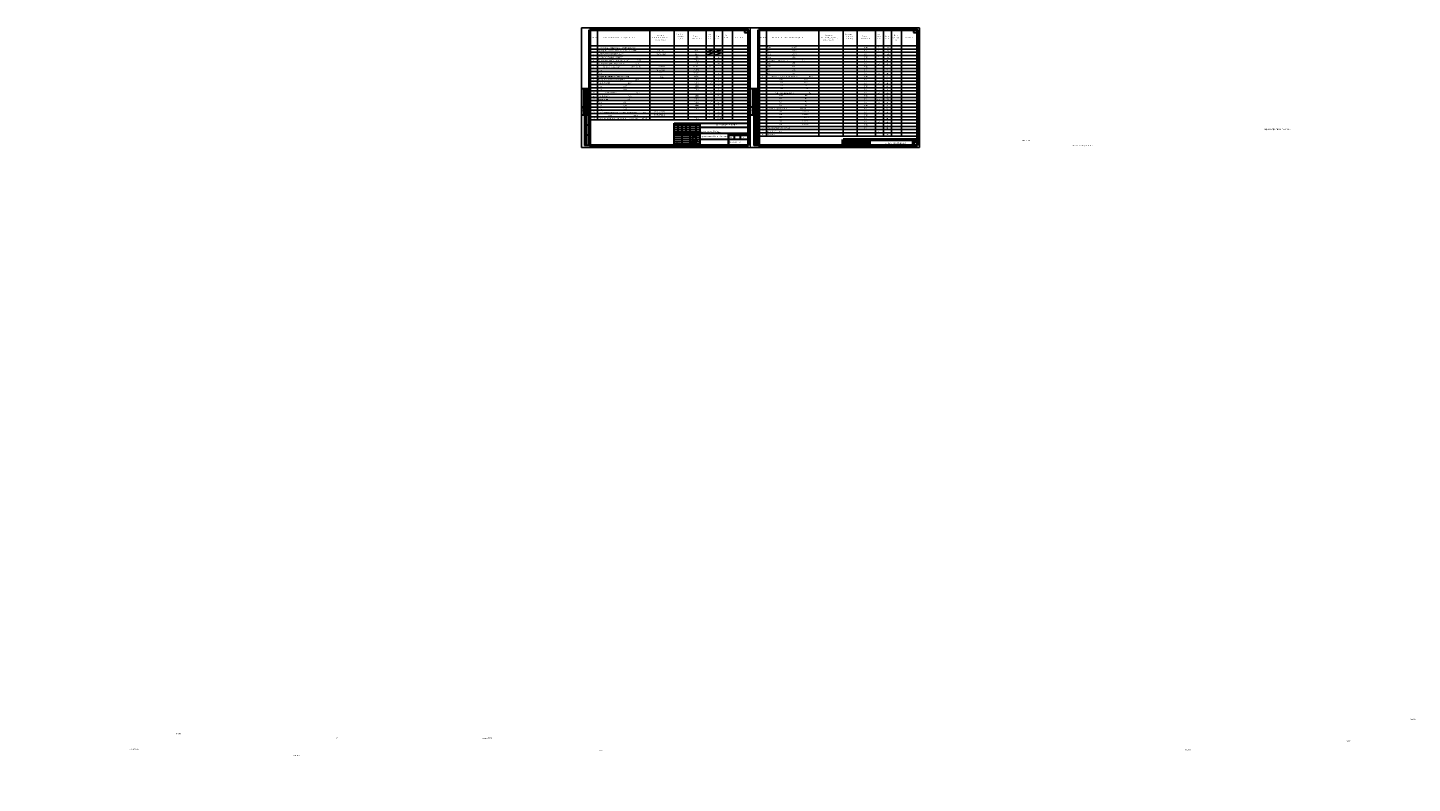
# Model space of a CAD drawing. Units: millimetres. Extents: x -286352 to 2028999, y -341462 to 154410.
# Drawn here: x 325371 to 669250, y -341252 to -153687 of the extents above; entities that cross this region are included whole.
import ezdxf

# ---------------------------------------------------------------- set-up
doc = ezdxf.new("R2010")
doc.units = ezdxf.units.MM
doc.header["$LTSCALE"] = 10
doc.layers.add('В_ВОЗДУХОР', color=7, linetype='Continuous')
doc.layers.add('Элемент модели - Зона', color=7, linetype='Continuous')
for name, color, linetype, lineweight in [('Рамка', 7, 'Continuous', 50), ('толст', 7, 'Continuous', 50), ('тонкие', 7, 'Continuous', 20)]:
    doc.layers.add(name, color=color, linetype=linetype, lineweight=lineweight)
doc.styles.add('ГОСТ', font='isocpeur.ttf')
doc.styles.add('Чертежный', font='isocpeur.ttf')

# ---------------------------------------------------------------- blocks, each defined once
blk = doc.blocks.new('A$C117F69A2')
at = {"color": 5, "lineweight": 15, "ltscale": 25}
blk.add_line((776, 618), (824, 625), dxfattribs=at)
for points in [[(262, 234), (442, 586), (450, 606), (453, 622), (456, 636), (456, 656), (456, 667), (455, 679), (452, 688), (447, 695), (437, 703), (420, 705), (396, 700), (377, 691), (357, 680), (321, 657), (265, 613), (208, 555), (143, 465), (87, 355), (60, 293), (58, 280), (56, 268), (55, 259), (53, 245), (53, 223), (52, 201), (54, 175), (60, 151), (64, 128), (74, 107), (82, 91), (89, 78), (101, 64), (121, 52), (134, 50), (155, 51), (174, 59), (202, 77), (225, 97), (259, 134), (287, 165), (305, 194), (634, 864), (680, 953), (721, 1013), (754, 1058), (769, 1070), (774, 1070), (778, 1064), (778, 1052), (776, 1035), (768, 1009), (698, 877), (562, 680)], [(460, 563), (425, 510), (383, 446), (339, 362), (326, 318), (323, 306), (322, 293), (323, 286), (324, 283), (329, 282), (337, 285), (345, 289), (355, 298), (373, 322), (492, 531), (494, 561), (484, 548), (478, 531), (391, 353), (389, 344), (389, 336), (389, 332), (389, 328), (390, 324), (391, 321), (393, 320), (395, 319), (397, 320), (401, 323), (406, 327), (509, 471), (525, 497), (537, 517), (544, 529), (549, 539), (551, 547), (549, 547), (546, 546), (544, 542), (540, 536), (458, 399), (458, 399)], [(458, 399), (458, 393), (459, 390), (461, 389), (465, 388), (470, 389), (475, 391), (481, 395), (576, 538), (583, 552), (584, 556), (584, 560), (581, 561), (580, 561), (577, 560), (576, 558), (576, 556), (575, 553), (515, 438), (514, 434), (514, 432), (515, 430), (516, 429), (518, 428), (521, 429), (523, 429), (525, 431), (527, 434), (538, 446), (617, 563), (620, 568), (621, 570), (621, 574), (619, 575), (616, 574), (615, 572), (613, 570), (612, 566), (610, 561), (565, 474), (564, 469), (564, 466), (565, 463), (568, 462), (572, 462), (575, 463), (578, 466), (582, 469), (585, 472), (587, 476), (593, 486), (661, 577), (663, 582), (663, 585), (661, 588), (659, 588), (656, 587), (653, 583), (651, 580), (649, 573), (610, 504), (610, 501), (609, 498), (610, 496), (611, 494), (613, 493), (617, 494), (620, 496), (622, 498), (717, 620), (718, 623), (718, 626), (717, 627), (715, 627), (713, 626), (712, 624), (710, 618), (667, 547), (667, 544), (668, 543), (670, 542), (673, 542), (675, 543), (680, 546), (686, 550), (757, 645), (762, 654), (763, 660), (759, 661), (756, 660), (754, 656), (752, 651), (750, 645), (744, 622), (744, 620), (749, 620), (754, 625), (1034, 966), (1066, 1017), (1099, 1073), (1117, 1107), (1118, 1114), (1118, 1118), (1117, 1121), (1114, 1123), (1111, 1124), (1106, 1123), (1102, 1121), (1098, 1117), (1089, 1107), (837, 766), (773, 661), (720, 545)]]:
    blk.add_lwpolyline(points, dxfattribs=at)
blk = doc.blocks.new('A$C540C37D8')
at = {"layer": 'тонкие', "color": 5, "lineweight": 25, "ltscale": 0.1}
blk.add_lwpolyline([(0.36, 0.15), (0.34, 0.13), (0.33, 0.12), (0.31, 0.1), (0.3, 0.09), (0.29, 0.07), (0.28, 0.06), (0.29, 0.05), (0.32, 0.06), (0.33, 0.07), (0.34, 0.08), (0.36, 0.1), (0.37, 0.11), (0.39, 0.12), (0.41, 0.14), (0.43, 0.15), (0.44, 0.17), (0.46, 0.18), (0.48, 0.2), (0.51, 0.22), (0.52, 0.23), (0.54, 0.25), (0.56, 0.26), (0.58, 0.28), (0.6, 0.29), (0.62, 0.3), (0.63, 0.31), (0.64, 0.32), (0.65, 0.33), (0.66, 0.33), (0.68, 0.35), (0.7, 0.36), (0.72, 0.38), (0.73, 0.39), (0.75, 0.4), (0.77, 0.41), (0.78, 0.42), (0.78, 0.42), (0.79, 0.43), (0.8, 0.43), (0.8, 0.44), (0.81, 0.44), (0.82, 0.45), (0.83, 0.45), (0.83, 0.46), (0.84, 0.46), (0.84, 0.46), (0.85, 0.47), (0.86, 0.47), (0.86, 0.48), (0.87, 0.48), (0.87, 0.49), (0.88, 0.49), (0.88, 0.49), (0.89, 0.5), (0.9, 0.5), (0.9, 0.51), (0.91, 0.51), (0.92, 0.52), (0.93, 0.53), (0.94, 0.53), (0.94, 0.54), (0.96, 0.54), (0.96, 0.55), (0.97, 0.56), (0.99, 0.56), (1, 0.57), (1.01, 0.58), (1.02, 0.59), (1.05, 0.6), (1.06, 0.61), (1.08, 0.62), (1.1, 0.63), (1.12, 0.64), (1.13, 0.65), (1.13, 0.65), (1.12, 0.64), (1.12, 0.64), (1.11, 0.63), (1.1, 0.62), (1.09, 0.61), (1.08, 0.61), (1.07, 0.6), (1.06, 0.59), (1.05, 0.58), (1.04, 0.58), (1.03, 0.57), (1.02, 0.56), (1.01, 0.55), (1, 0.54), (0.99, 0.54), (0.97, 0.52), (0.95, 0.51), (0.94, 0.5), (0.93, 0.49), (0.91, 0.48), (0.87, 0.45), (0.85, 0.43), (0.82, 0.41), (0.8, 0.4), (0.78, 0.39), (0.75, 0.36), (0.72, 0.34), (0.71, 0.33), (0.67, 0.31), (0.65, 0.29), (0.64, 0.28), (0.61, 0.26), (0.58, 0.24), (0.56, 0.22), (0.54, 0.2), (0.52, 0.18), (0.51, 0.17), (0.49, 0.16), (0.49, 0.15), (0.48, 0.14), (0.48, 0.13), (0.48, 0.12), (0.49, 0.12), (0.49, 0.12), (0.5, 0.13), (0.51, 0.13), (0.52, 0.14), (0.54, 0.15), (0.55, 0.16), (0.56, 0.17), (0.57, 0.18), (0.58, 0.19), (0.59, 0.19), (0.61, 0.2), (0.62, 0.21), (0.64, 0.22), (0.65, 0.23), (0.66, 0.23), (0.67, 0.24), (0.68, 0.24), (0.68, 0.24), (0.69, 0.24), (0.7, 0.25), (0.7, 0.25), (0.7, 0.24), (0.7, 0.24), (0.7, 0.23), (0.69, 0.22), (0.68, 0.22), (0.67, 0.21), (0.66, 0.21), (0.64, 0.21), (0.62, 0.2), (0.61, 0.19), (0.6, 0.18), (0.58, 0.18), (0.57, 0.17), (0.58, 0.17), (0.58, 0.16), (0.59, 0.16), (0.6, 0.16), (0.61, 0.17), (0.61, 0.17), (0.62, 0.17), (0.63, 0.18), (0.63, 0.18), (0.64, 0.18), (0.64, 0.19), (0.65, 0.19), (0.65, 0.19), (0.66, 0.19), (0.66, 0.19), (0.66, 0.19), (0.66, 0.18), (0.66, 0.18), (0.66, 0.18), (0.65, 0.18), (0.65, 0.17), (0.64, 0.17), (0.63, 0.16), (0.63, 0.16), (0.62, 0.15), (0.61, 0.15), (0.61, 0.14), (0.6, 0.14), (0.6, 0.13), (0.6, 0.13), (0.59, 0.12), (0.59, 0.12), (0.6, 0.12), (0.6, 0.12), (0.6, 0.12), (0.61, 0.12), (0.61, 0.12), (0.62, 0.13), (0.63, 0.13), (0.63, 0.13), (0.64, 0.13), (0.65, 0.14), (0.66, 0.14), (0.66, 0.14), (0.67, 0.15), (0.68, 0.15), (0.69, 0.16), (0.69, 0.16), (0.7, 0.16), (0.71, 0.17), (0.72, 0.17), (0.72, 0.18), (0.73, 0.18), (0.74, 0.18), (0.74, 0.19), (0.75, 0.19), (0.76, 0.2), (0.76, 0.2), (0.77, 0.2), (0.77, 0.2), (0.78, 0.21), (0.78, 0.21), (0.79, 0.21), (0.79, 0.22), (0.8, 0.22), (0.81, 0.23), (0.81, 0.23), (0.82, 0.24), (0.83, 0.24), (0.83, 0.25), (0.85, 0.26), (0.86, 0.26), (0.87, 0.27), (0.87, 0.28), (0.88, 0.29), (0.89, 0.29), (0.9, 0.3), (0.91, 0.31), (0.92, 0.31), (0.93, 0.32), (0.93, 0.33), (0.94, 0.34), (0.95, 0.34), (0.96, 0.35), (0.97, 0.36), (0.98, 0.37), (0.99, 0.38), (1.01, 0.39), (1.02, 0.39), (1.03, 0.4), (1.03, 0.41), (1.04, 0.43), (1.05, 0.44), (1.06, 0.44), (1.06, 0.45), (1.07, 0.46), (1.07, 0.47), (1.08, 0.47), (1.09, 0.48), (1.1, 0.5), (1.12, 0.52), (1.14, 0.53), (1.15, 0.55), (1.17, 0.57), (1.19, 0.58), (1.21, 0.6), (1.22, 0.61), (1.23, 0.61), (1.24, 0.62), (1.25, 0.63), (1.26, 0.63), (1.27, 0.64), (1.27, 0.64), (1.28, 0.64), (1.28, 0.65), (1.28, 0.65), (1.28, 0.65), (1.28, 0.65), (1.27, 0.65), (1.27, 0.65), (1.26, 0.65), (1.26, 0.65), (1.26, 0.65), (1.25, 0.64), (1.25, 0.64), (1.24, 0.64), (1.24, 0.63), (1.23, 0.63), (1.23, 0.63), (1.23, 0.62), (1.23, 0.62), (1.23, 0.61), (1.22, 0.61), (1.22, 0.6), (1.21, 0.59), (1.2, 0.58), (1.19, 0.57), (1.18, 0.56), (1.18, 0.55), (1.17, 0.54), (1.16, 0.54), (1.14, 0.52), (1.14, 0.52), (1.13, 0.51), (1.12, 0.5), (1.11, 0.49), (1.1, 0.48), (1.1, 0.47), (1.09, 0.46), (1.08, 0.46), (1.07, 0.45), (1.06, 0.45), (1.05, 0.44), (1.04, 0.43), (1.02, 0.41), (1.02, 0.4), (1.01, 0.39), (1.01, 0.38), (1, 0.37), (0.98, 0.35), (0.98, 0.34), (0.97, 0.33), (0.97, 0.32), (0.96, 0.31), (0.95, 0.3), (0.95, 0.3), (0.95, 0.29), (0.94, 0.28), (0.94, 0.28), (0.93, 0.27), (0.93, 0.27), (0.93, 0.26), (0.92, 0.26), (0.92, 0.25), (0.92, 0.25), (0.91, 0.24), (0.91, 0.24), (0.91, 0.24), (0.9, 0.23), (0.9, 0.23), (0.89, 0.22), (0.89, 0.22), (0.89, 0.21), (0.89, 0.21), (0.88, 0.21), (0.88, 0.21), (0.88, 0.2), (0.88, 0.2), (0.87, 0.19), (0.86, 0.18), (0.85, 0.17), (0.85, 0.16), (0.84, 0.15), (0.84, 0.14), (0.83, 0.13), (0.83, 0.12), (0.82, 0.12), (0.82, 0.11), (0.81, 0.1), (0.81, 0.1), (0.8, 0.09), (0.79, 0.08), (0.78, 0.07), (0.78, 0.06), (0.77, 0.05), (0.76, 0.04), (0.76, 0.03), (0.73, 0.01), (0.72, 0), (0.7, 0), (0.69, 0), (0.68, 0), (0.67, 0.01), (0.65, 0.02), (0.63, 0.03), (0.62, 0.05), (0.61, 0.06), (0.6, 0.08), (0.59, 0.09), (0.58, 0.1), (0.57, 0.11), (0.56, 0.12), (0.55, 0.13), (0.54, 0.15), (0.53, 0.16), (0.52, 0.16), (0.51, 0.17), (0.5, 0.17), (0.5, 0.18), (0.49, 0.19), (0.49, 0.19), (0.47, 0.21), (0.45, 0.22), (0.44, 0.23), (0.43, 0.24), (0.42, 0.24), (0.41, 0.25), (0.4, 0.26), (0.39, 0.26), (0.38, 0.27), (0.37, 0.28), (0.36, 0.29), (0.35, 0.29), (0.34, 0.3), (0.31, 0.31), (0.3, 0.32), (0.29, 0.32), (0.27, 0.33), (0.25, 0.34), (0.24, 0.34), (0.22, 0.35), (0.21, 0.36), (0.2, 0.36), (0.18, 0.37), (0.17, 0.37), (0.15, 0.38), (0.12, 0.39), (0.1, 0.4), (0.08, 0.41), (0.06, 0.41), (0.05, 0.42), (0.03, 0.42), (0.02, 0.43), (0.01, 0.43), (0, 0.43), (0.01, 0.44), (0.02, 0.44), (0.03, 0.45), (0.05, 0.45), (0.06, 0.45), (0.08, 0.46), (0.09, 0.46), (0.11, 0.47), (0.13, 0.47), (0.14, 0.47), (0.16, 0.48), (0.17, 0.48), (0.19, 0.48), (0.2, 0.49), (0.22, 0.49), (0.24, 0.49), (0.26, 0.49), (0.28, 0.5), (0.3, 0.5), (0.32, 0.5), (0.33, 0.5), (0.34, 0.51), (0.36, 0.51), (0.37, 0.51), (0.39, 0.51), (0.4, 0.52), (0.42, 0.52), (0.43, 0.52), (0.45, 0.52), (0.46, 0.53), (0.48, 0.53), (0.49, 0.53), (0.5, 0.53), (0.52, 0.53), (0.53, 0.54), (0.56, 0.54), (0.58, 0.54), (0.59, 0.54), (0.6, 0.55), (0.61, 0.55), (0.63, 0.55), (0.64, 0.55), (0.68, 0.55), (0.7, 0.56), (0.72, 0.56), (0.74, 0.56), (0.76, 0.57), (0.78, 0.57), (0.79, 0.57), (0.81, 0.57), (0.83, 0.57), (0.84, 0.58), (0.86, 0.58), (0.88, 0.58), (0.91, 0.58), (0.93, 0.59), (0.96, 0.59), (0.97, 0.59), (0.99, 0.59), (1.01, 0.59), (1.03, 0.6), (1.06, 0.6), (1.09, 0.6), (1.11, 0.6), (1.13, 0.61), (1.15, 0.61), (1.18, 0.61), (1.21, 0.61), (1.24, 0.61), (1.26, 0.61), (1.28, 0.62), (1.3, 0.62), (1.33, 0.63), (1.39, 0.63), (1.42, 0.64), (1.45, 0.64), (1.48, 0.64), (1.51, 0.65), (1.54, 0.65), (1.57, 0.66), (1.58, 0.66), (1.61, 0.67), (1.62, 0.67)], dxfattribs=at)

msp = doc.modelspace()

# ---------------------------------------------------------------- linework, layer by layer
for p, q in [((462893, -153687), (504893, -153687)), ((504893, -153687), (462893, -153687)), ((462893, -153687), (504893, -153687)), ((462893, -153687), (504893, -153687)), ((504893, -153687), (462893, -153687)), ((462893, -153687), (504893, -153687)), ((462893, -153687), (504893, -153687)), ((466893, -154187), (466893, -176587)), ((479893, -154187), (479893, -176587)), ((485893, -154187), (485893, -176587)), ((489393, -154187), (489393, -176587)), ((493893, -154187), (493893, -176587)), ((495893, -154187), (495893, -176587)), ((497893, -154187), (497893, -176587)), ((500393, -154187), (500393, -176587)), ((504893, -153687), (546893, -153687)), ((546893, -153687), (504893, -153687)), ((504893, -153687), (546893, -153687)), ((504893, -153687), (546893, -153687)), ((546893, -153687), (504893, -153687)), ((504893, -153687), (546893, -153687)), ((504893, -153687), (546893, -153687)), ((508893, -154187), (508893, -180587)), ((521893, -154187), (521893, -180587)), ((527893, -154187), (527893, -180587)), ((531393, -154187), (531393, -180587)), ((535893, -154187), (535893, -180587)), ((537893, -154187), (537893, -180587)), ((539893, -154187), (539893, -180587)), ((542393, -154187), (542393, -180587)), ((546893, -153687), (546893, -183387)), ((546893, -153687), (546893, -183336)), ((504393, -158187), (464893, -158187)), ((504393, -158987), (464893, -158987)), ((504393, -159787), (464893, -159787)), ((504393, -160587), (464893, -160587)), ((504393, -161387), (464893, -161387)), ((493893, -159787), (495893, -158987)), ((493893, -160587), (495893, -159787)), ((495893, -159787), (497893, -158987)), ((495893, -160587), (497893, -159787)), ((546393, -158187), (506893, -158187)), ((546393, -158987), (506893, -158987)), ((546393, -159787), (506893, -159787)), ((546393, -160587), (506893, -160587)), ((546393, -161387), (506893, -161387)), ((504393, -162187), (464893, -162187)), ((504393, -162987), (464893, -162987)), ((504393, -163787), (464893, -163787)), ((504393, -164587), (464893, -164587)), ((504393, -164587), (464893, -164587)), ((546393, -162187), (506893, -162187)), ((546393, -162987), (506893, -162987)), ((546393, -163787), (506893, -163787)), ((546393, -164587), (506893, -164587)), ((546393, -164587), (506893, -164587)), ((504393, -165387), (464893, -165387)), ((504393, -166187), (464893, -166187)), ((504393, -166987), (464893, -166987)), ((504393, -167787), (464893, -167787)), ((546393, -165387), (506893, -165387)), ((546393, -166187), (506893, -166187)), ((546393, -166987), (506893, -166987)), ((546393, -167787), (506893, -167787)), ((504393, -168587), (464893, -168587)), ((504393, -169387), (464893, -169387)), ((504393, -170187), (464893, -170187)), ((504393, -170187), (464893, -170187)), ((504393, -170987), (464893, -170987)), ((504393, -170987), (464893, -170987)), ((504393, -171787), (464893, -171787)), ((546393, -168587), (506893, -168587)), ((546393, -169387), (506893, -169387)), ((546393, -170187), (506893, -170187)), ((546393, -170187), (506893, -170187)), ((546393, -170987), (506893, -170987)), ((546393, -170987), (506893, -170987)), ((546393, -171787), (506893, -171787)), ((504393, -172587), (464893, -172587)), ((504393, -173387), (464893, -173387)), ((504393, -174187), (464893, -174187)), ((504393, -174987), (464893, -174987)), ((546393, -172587), (506893, -172587)), ((546393, -173387), (506893, -173387)), ((546393, -174187), (506893, -174187)), ((546393, -174987), (506893, -174987)), ((504393, -175787), (464893, -175787)), ((504393, -176587), (464893, -176587)), ((485893, -177888), (492392, -177888)), ((485893, -178388), (492392, -178388)), ((546393, -175787), (506893, -175787)), ((546393, -176587), (506893, -176587)), ((546393, -177387), (506893, -177387)), ((546393, -178187), (506893, -178187)), ((485893, -178888), (492392, -178888)), ((485893, -180388), (492392, -180388)), ((485893, -180888), (492392, -180888)), ((485893, -181388), (492392, -181388)), ((485893, -181888), (492392, -181888)), ((546393, -178987), (506893, -178987)), ((546393, -179787), (506893, -179787)), ((546393, -180587), (506893, -180587)), ((462893, -183387), (504893, -183387)), ((462893, -183387), (504893, -183387)), ((504893, -183387), (462893, -183387)), ((462893, -183387), (504893, -183387)), ((462893, -183387), (504893, -183387)), ((504893, -183387), (462893, -183387)), ((462893, -183387), (504893, -183387)), ((462893, -183387), (504893, -183387)), ((504393, -182887), (464893, -182887)), ((485891, -182387), (492391, -182388)), ((485893, -182887), (504393, -182887)), ((504893, -183387), (546893, -183387)), ((504893, -183387), (546893, -183387)), ((546893, -183387), (504893, -183387)), ((504893, -183387), (546893, -183387)), ((504893, -183387), (546893, -183387)), ((546893, -183387), (504893, -183387)), ((504893, -183387), (546893, -183387)), ((504893, -183387), (546893, -183387)), ((546393, -182887), (506893, -182887)), ((527893, -182887), (546393, -182887))]:
    msp.add_line(p, q)
at = {"lineweight": 50}
for p, q in [((504393, -154187), (464893, -154187)), ((464893, -154187), (464893, -182887)), ((504393, -154187), (504393, -182887)), ((546393, -154187), (506893, -154187)), ((506893, -154187), (506893, -182887)), ((546393, -154187), (546393, -182887)), ((464893, -182887), (504393, -182887)), ((485893, -182887), (504393, -182887)), ((506893, -182887), (546393, -182887)), ((527893, -182887), (546393, -182887))]:
    msp.add_line(p, q, dxfattribs=at)
at = {"lineweight": 30}
for p, q in [((464893, -168887), (462893, -168887)), ((463393, -168887), (463393, -175387)), ((464893, -169887), (463393, -169887)), ((464893, -171387), (463393, -171387)), ((463893, -168887), (463893, -175387)), ((464393, -168887), (464393, -175387)), ((506893, -168887), (504893, -168887)), ((505393, -168887), (505393, -175387)), ((506893, -169887), (505393, -169887)), ((506893, -171387), (505393, -171387)), ((505893, -168887), (505893, -175387)), ((506393, -168887), (506393, -175387)), ((464893, -173387), (462893, -173387)), ((506893, -173387), (504893, -173387)), ((464893, -175387), (462893, -175387)), ((463693, -175387), (463693, -182887)), ((464893, -177887), (463693, -177887)), ((464193, -175387), (464193, -182887)), ((506893, -175387), (504893, -175387)), ((505693, -175387), (505693, -182887)), ((506893, -177887), (505693, -177887)), ((506193, -175387), (506193, -182887)), ((464893, -180387), (463693, -180387)), ((506893, -180387), (505693, -180387)), ((527879, -181410), (527879, -182881)), ((464893, -182887), (463693, -182887)), ((506893, -182887), (505693, -182887))]:
    msp.add_line(p, q, dxfattribs=at)
at = {"lineweight": 30, "ltscale": 0.3}
for p, q in [((485893, -182887), (485893, -177387)), ((485893, -177387), (504393, -177387)), ((485893, -182887), (485893, -177387)), ((485893, -177387), (504393, -177387)), ((486892, -179887), (486893, -177387)), ((487891, -182887), (487893, -177387)), ((488892, -179887), (488893, -177387)), ((489893, -182887), (489893, -177388)), ((491393, -182887), (491393, -177388)), ((492391, -182888), (492393, -177388)), ((492392, -178388), (504393, -178388)), ((485892, -179387), (492392, -179388)), ((485892, -179387), (492392, -179388)), ((485892, -179387), (492392, -179388)), ((485892, -179887), (492392, -179888)), ((485892, -179887), (492392, -179888)), ((492392, -179888), (504393, -179888)), ((492392, -181388), (504393, -181388)), ((499391, -182887), (499392, -179890)), ((499392, -179890), (499391, -182887)), ((499392, -180390), (504393, -180392)), ((499392, -180390), (504393, -180390)), ((500892, -181391), (500892, -179891)), ((502392, -181391), (502392, -179891))]:
    msp.add_line(p, q, dxfattribs=at)
at = {"lineweight": 30}
for points in [[(503393, -154887), (504393, -154887), (504393, -154187), (503393, -154187)], [(545393, -154887), (546393, -154887), (546393, -154187), (545393, -154187)]]:
    msp.add_lwpolyline(points, close=True, dxfattribs=at)
at = {"layer": 'В_ВОЗДУХОР', "lineweight": 18}
for p, q in [((462893, -183387), (462893, -153687)), ((462893, -183387), (462893, -153687)), ((462893, -153687), (462893, -183387)), ((504893, -183387), (504893, -153687))]:
    msp.add_line(p, q, dxfattribs=at)
at = {"layer": 'Рамка'}
for p, q in [((527879, -181410), (546383, -181410)), ((527879, -182881), (527879, -181410)), ((527879, -181410), (546383, -181410)), ((527879, -181911), (534380, -181911)), ((528739, -181410), (528739, -182881)), ((529669, -181410), (529669, -182881)), ((530724, -181410), (530724, -182881)), ((531880, -181410), (531880, -182881)), ((533380, -181410), (533380, -182881)), ((534380, -181410), (534380, -182881)), ((545383, -182881), (545383, -181410)), ((545383, -181911), (546383, -181911)), ((527879, -182411), (534380, -182411))]:
    msp.add_line(p, q, dxfattribs=at)

# ---------------------------------------------------------------- block references
at = {"color": 7, "lineweight": 15, "ltscale": 25, "xscale": 1.237499999813735, "yscale": 1.237499999813735, "zscale": 1.237499999813735}
msp.add_blockref('A$C117F69A2', (490296, -181279), dxfattribs=at)
at = {"layer": 'тонкие', "color": 3, "ltscale": 0.1, "xscale": 1237.5, "yscale": 1237.5, "zscale": 1237.5}
msp.add_blockref('A$C540C37D8', (489732, -182452), dxfattribs=at)

# ---------------------------------------------------------------- texts
at = {"style": 'Чертежный'}
for s, p in [('9', (465733, -167506)), ('8', (465733, -166706)), ('7', (465733, -165906))]:
    msp.add_text(s, height=250, dxfattribs=at).set_placement(p)
for s, p in [('Согласовано', (463242, -175260)), ('Согласовано', (505242, -175260)), ('Подпись и дата', (464042, -180108)), ('Подпись и дата', (506042, -180108)), ('Инв.№ подл.', (464042, -182608)), ('Инв.№ подл.', (506042, -182608))]:
    msp.add_text(s, height=250, rotation=90, dxfattribs=at).set_placement(p)
at = {"char_height": 250, "attachment_point": 1, "style": 'ГОСТ'}
for s, insert, width in [('\\pi3448.4;Трубы  "теплого пола"', (-97162, -329156), 10521.74), ('\\pi2135.9;Цементная стяжка с пластификатором', (-95813, -329906), 10521.74), ('\\pi1950.8;от 30 до 70 мм над верхом', (-85657, -329900), 8226.61), ('\\pi2079;трубы', (-80098, -329880), 5058.01), ('\\pi3935.9;Плита основания', (-97630, -333516), 10521.74), ('\\pi2998.4;Сетка арматурная 50х50 мм', (-96676, -330635), 10521.74), ('\\pi2835.9;Финишное напольное покрытие', (-96575, -332793), 10521.74), ('\\pi1744.1;совместимое с "теплыми полами"', (-85363, -332628), 8738.16), ('\\pi2207.2;плитка, кафель', (-84679, -332982), 6851.91), ('\\pi3798.4;Лента демпферная', (-97543, -334227), 10521.74), ('\\pi1904.8;толщиной не менее 5 мм', (-84860, -334264), 7709.52)]:
    msp.add_mtext(s, dxfattribs=dict(at, insert=insert, width=width))
at = {"layer": 'толст', "style": 'Чертежный'}
for s, height, p in [('Позиция', 250, (465315, -156247)), ('Наименование и техническая характеристика', 250, (468298, -156247)), ('обозначение документа,', 250, (480285, -156247)), ('опросного листа', 250, (480936, -156808)), ('Тип, марка,', 250, (481498, -155664)), ('Код обору-', 250, (486436, -155417)), ('дования,', 250, (486773, -155933)), ('изделия,', 250, (486773, -156516)), ('изготовитель', 250, (490365, -156516)), ('Завод-', 250, (490657, -155933)), ('ница', 250, (494383, -155933)), ('изме-', 250, (494383, -156516)), ('Еди-', 250, (494428, -155417)), ('чество', 250, (496157, -156516)), ('Коли-', 250, (496359, -155933)), ('единицы,', 250, (498177, -156247)), ('Масса', 250, (498514, -155664)), ('кг', 250, (498918, -156808)), ('Примечание', 250, (501055, -156247)), ('Позиция', 250, (507315, -156247)), ('Наименование и техническая характеристика', 250, (510298, -156247)), ('обозначение документа,', 250, (522285, -156247)), ('опросного листа', 250, (522936, -156808)), ('Тип, марка,', 250, (523498, -155664)), ('Код обору-', 250, (528436, -155417)), ('дования,', 250, (528773, -155933)), ('изделия,', 250, (528773, -156516)), ('изготовитель', 250, (532365, -156516)), ('Завод-', 250, (532657, -155933)), ('ница', 250, (536383, -155933)), ('изме-', 250, (536383, -156516)), ('Еди-', 250, (536428, -155417)), ('чество', 250, (538157, -156516)), ('Коли-', 250, (538359, -155933)), ('единицы,', 250, (540177, -156247)), ('Масса', 250, (540514, -155664)), ('кг', 250, (540918, -156808)), ('Примечание', 250, (543055, -156247)), ('3', 250, (465733, -161106)), ('2', 250, (465733, -160306)), ('1', 250, (465733, -159506)), ('Конвектор напольный высотой 180 мм', 250, (467021, -160272)), ('Радиатор биметаллический секционный высотой 500 мм', 250, (467023, -159485)), ('Комплект монтажный для радиатора', 250, (467023, -161085)), ('Клапан радиаторный регулирующий прямой                             Ду 15', 250, (467023, -161885)), ('ОБОРУДОВАНИЕ И МАТЕРИАЛЫ. РАЗДЕЛ ОТОПЛЕНИЕ', 250, (467474, -158838)), ('Элегант-мини', 250, (481547, -160089)), ('180х130-1500', 250, (481692, -160494)), ('Style  500 ', 250, (481734, -159477)), ('Global  ', 250, (490964, -161093)), ('Global  ', 250, (491017, -159477)), ('Valtec ', 250, (491040, -161888)), ('КЗТО', 250, (491084, -160357)), ('шт', 250, (493952, -159304)), ('шт', 250, (493952, -160104)), ('шт', 250, (494762, -161054)), ('секц', 250, (495027, -159640)), ('кВт', 250, (495081, -160481)), ('20', 250, (495982, -160143)), ('143', 250, (496095, -159296)), ('163', 250, (496615, -161119)), ('42', 250, (497111, -160520)), ('844', 250, (497205, -159652)), ('То же                                                                    %%C40х6,7', 250, (508998, -158683)), ('Угольник полипропиленовый                                                %%C50', 250, (509014, -161876)), ('То же                                                                    %%C32х5,4', 250, (509009, -159469)), ('То же                                                                    %%C25х4,2', 250, (509030, -160285)), ('То же                                                                    %%C20х3,4', 250, (509030, -161101)), ('Valtec ', 250, (533040, -158688)), ('Valtec ', 250, (533040, -159488)), ('Valtec ', 250, (533040, -160288)), ('Valtec ', 250, (533040, -161088)), ('Valtec ', 250, (533040, -161888)), ('349,0', 250, (538734, -158755)), ('361,0', 250, (538734, -159555)), ('206,0', 250, (538734, -160355)), ('240,0', 250, (538734, -161155)), ('4', 250, (465733, -161906)), ('5', 250, (465733, -162706)), ('6', 250, (465733, -163506)), ('Клапан радиаторный запорный прямой                                  Ду 15 ', 250, (467023, -162685)), ('То же                                                                      ', 250, (467076, -164336)), ('То же                                                                      ', 250, (467076, -165136)), ('Orkli', 250, (491204, -162665)), ('шт', 250, (494762, -161854)), ('шт', 250, (494762, -162776)), ('163', 250, (496615, -161919)), ('163', 250, (496615, -162719)), ('4', 250, (496762, -164374)), ('8', 250, (496762, -163574)), ('1', 250, (496762, -165174)), ('15', 250, (507733, -161906)), ('То же                                                                       %%C40', 250, (508987, -162643)), ('То же                                                                       %%C32', 250, (508987, -163443)), ('То же                                                                       %%C25', 250, (509008, -164307)), ('То же                                                                       %%C20', 250, (509008, -165201)), ('Valtec ', 250, (533040, -162688)), ('Valtec ', 250, (533040, -163488)), ('Valtec ', 250, (533040, -164288)), ('Valtec ', 250, (533040, -165088)), ('шт', 250, (536490, -161942)), ('шт', 250, (536490, -162742)), ('шт', 250, (536490, -163542)), ('шт', 250, (536490, -164342)), ('шт', 250, (536490, -165142)), ('820', 250, (538677, -165161)), ('60', 250, (538677, -161961)), ('60', 250, (538677, -162761)), ('12', 250, (538677, -163561)), ('12', 250, (538677, -164361)), ('Фильтр механической очистки прямой                                    Ду20', 250, (467009, -166649)), ('То же                                                                      Ду32', 250, (467076, -168336)), ('Клапан обратный                                                          Ду40', 250, (467059, -167476)), ('Бак расширительный мембранный 35 л, 3 бар', 250, (467080, -165898)), ('NG 35', 250, (482337, -165979)), ('Reflex', 250, (490931, -165892)), ('Valtec ', 250, (491040, -166688)), ('Valtec ', 250, (491040, -167495)), ('Valtec ', 250, (491040, -168288)), ('шт', 250, (494762, -165832)), ('шт', 250, (494762, -166654)), ('шт', 250, (494762, -167461)), ('шт', 250, (494762, -168254)), ('7', 250, (496747, -167477)), ('6', 250, (496747, -168270)), ('16', 250, (496747, -166670)), ('4', 250, (496789, -165894)), ('16', 250, (507733, -165906)), ('Valtec ', 250, (533040, -165888)), ('Valtec ', 250, (533040, -166688)), ('Valtec ', 250, (533040, -167488)), ('Valtec ', 250, (533040, -168288)), ('шт', 250, (536490, -165942)), ('шт', 250, (536490, -166742)), ('шт', 250, (536490, -167542)), ('шт', 250, (536490, -168342)), ('44', 250, (538677, -168361)), ('34', 250, (538677, -167561)), ('8', 250, (538677, -165961)), ('8', 250, (538677, -166761)), ('10', 250, (465733, -169906)), ('11', 250, (465733, -170706)), ('12', 250, (465733, -171506)), ('То же                                                                      Ду20', 250, (467076, -169136)), ('Кран дренажный                                                            Ду15', 250, (467060, -170713)), ('Кран шаровый                                                              Ду40', 250, (467076, -171536)), ('Valtec ', 250, (491040, -169088)), ('Valtec ', 250, (491040, -170688)), ('Valtec ', 250, (491040, -171488)), ('шт', 250, (494762, -169054)), ('шт', 250, (494762, -169854)), ('шт', 250, (494762, -170654)), ('шт', 250, (494762, -171454)), ('51', 250, (496747, -171470)), ('8', 250, (496747, -169870)), ('82', 250, (496747, -170670)), ('16', 250, (496747, -169070)), ('17', 250, (507733, -169906)), ('Valtec ', 250, (533040, -169088)), ('Valtec ', 250, (533040, -169888)), ('Valtec ', 250, (533040, -170688)), ('Valtec ', 250, (533040, -171488)), ('шт', 250, (536476, -171542)), ('шт', 250, (536490, -169142)), ('шт', 250, (536490, -169942)), ('шт', 250, (536490, -170742)), ('40', 250, (538677, -169161)), ('90', 250, (538677, -170761)), ('100', 250, (538663, -171561)), ('160', 250, (538677, -169961)), ('13', 250, (465733, -174706)), ('То же                                                                      Ду32', 250, (467076, -172336)), ('То же                                                                      Ду25', 250, (467076, -173136)), ('То же                                                                      Ду20', 250, (467076, -173936)), ('Valtec ', 250, (491040, -172288)), ('Valtec ', 250, (491040, -173088)), ('Valtec ', 250, (491040, -173888)), ('шт', 250, (494762, -172254)), ('шт', 250, (494762, -173054)), ('шт', 250, (494762, -173854)), ('4,0', 250, (496734, -174755)), ('4,0', 250, (496734, -175555)), ('52', 250, (496747, -173070)), ('36', 250, (496747, -173870)), ('20', 250, (496747, -172270)), ('18', 250, (507733, -173906)), ('Тройник полипропиленовый                                            50х50х50', 250, (508957, -173902)), ('Valtec ', 250, (533040, -172288)), ('Valtec ', 250, (533040, -173088)), ('Valtec ', 250, (533040, -173888)), ('Valtec ', 250, (533040, -174688)), ('Valtec ', 250, (533040, -175488)), ('шт', 250, (536490, -172342)), ('шт', 250, (536490, -173142)), ('шт', 250, (536490, -173942)), ('шт', 250, (536490, -174742)), ('шт', 250, (536490, -175542)), ('50', 250, (538677, -172361)), ('50', 250, (538677, -173161)), ('8', 250, (538677, -175561)), ('6', 250, (538677, -173961)), ('14', 250, (538677, -174761)), ('14', 250, (465733, -176306)), ('Труба полипропиленовая  армированная стекловолокном              %%C50х8,4', 250, (466998, -176283)), ('Valtec ', 250, (491040, -176288)), ('10-14/10/1/11-5.4-ОВ.С', 350, (496312, -178037)), ('642,0', 250, (496734, -176355)), ('18', 250, (507733, -178706)), ('Воздухоотводчик автоматический', 250, (508957, -178702)), ('Valtec ', 250, (533040, -176288)), ('Valtec ', 250, (533040, -177088)), ('Valtec ', 250, (533040, -177888)), ('Valtec ', 250, (533040, -178688)), ('шт', 250, (536490, -176342)), ('шт', 250, (536490, -177142)), ('шт', 250, (536490, -177942)), ('шт', 250, (536490, -178742)), ('64', 250, (538677, -176361)), ('60', 250, (538677, -177961)), ('60', 250, (538677, -178761)), ('108', 250, (538677, -177161)), ('Разработал', 250, (485929, -180228)), ('Н. контроль', 250, (485970, -182228)), ('Изм. ', 250, (486052, -179728)), ('Кол.уч. ', 250, (486881, -179724)), ('Лист ', 250, (488032, -179738)), ('N док. ', 250, (488925, -179738)), ('Подпись ', 250, (490067, -179753)), ('Дата ', 250, (491481, -179761)), ('Стадия ', 250, (499575, -180228)), ('П', 250, (499960, -181068)), ('Лист ', 250, (501236, -180267)), ('1', 250, (501521, -181068)), ('Листов ', 250, (502843, -180287)), ('8', 250, (503021, -181068)), ('20', 250, (507733, -180306)), ('19', 250, (507733, -179506)), ('Грунт ГФ-021 в 2 слоя', 250, (508957, -179502)), ('Крепления', 250, (508957, -180302)), ('кг', 250, (536490, -179542)), ('кг', 250, (536490, -180342)), ('10-14/10/1/11-5.4-ОВ.С', 350, (538300, -182530)), ('4', 250, (538677, -179561)), ('870', 250, (538677, -180361)), ('ЛИСТ', 250, (545430, -181799)), ('2', 250, (545823, -182481)), ('Изм.  ', 250, (527989, -182771)), ('Кол.уч. Лист N док.  Подп.    Дата', 250, (528734, -182769))]:
    msp.add_text(s, height=height, dxfattribs=at).set_placement(p)
at = {"layer": 'толст', "char_height": 250, "style": 'Чертежный'}
for s, width, gutter_width, insert, attachment_point in [('м', 4765.82, 1250, (536734, -158485), 5), ('м', 4765.82, 1250, (536734, -159285), 5), ('м', 4765.82, 1250, (536734, -160085), 5), ('м', 4765.82, 1250, (536734, -160885), 5), ('Насос циркуляционный                                      230В,    0,2 кВт', 82083.75, 1250, (472963, -163424), 5), ('шт', 4765.82, 1250, (494759, -163280), 5), ('шт', 4765.82, 1250, (494759, -164080), 5), ('шт', 4765.82, 1250, (494759, -164880), 5), ('Муфта переходная полипропиленовая                                    50х40     ', 90900.09, 1250, (515212, -165820), 5), ('То же                                                                     50х32', 90900.09, 1250, (515533, -166580), 5), ('То же                                                                     40х32', 90900.09, 1250, (515610, -167191), 5), ('То же                                                                     32х25', 90900.09, 1250, (515610, -167991), 5), ('Муфта  полипропиленовая                                                   %%C50     ', 90900.09, 1250, (515521, -169841), 5), ('То же                                                                        %%C40', 90900.09, 1250, (515520, -170479), 5), ('То же                                                                        %%C32', 90900.09, 1250, (515520, -171279), 5), ('То же                                                                     25х20', 90900.09, 1250, (515610, -168791), 5), ('Труба стальная электросварная черная прямошовная                 ø89х4,0', 73095.76, 1250, (473258, -174713), 5), ('{\\H1.0833x;ГОСТ 10704-91}', 24014.84, 1250, (482264, -174588), 5), ('{\\H1.0833x;ГОСТ 10704-91}', 24014.84, 1250, (482264, -175361), 5), ('м', 4765.82, 1250, (494734, -174485), 5), ('м', 4765.82, 1250, (494734, -175285), 5), ('То же                                                                  50х20х50', 90900.09, 1250, (515520, -174396), 5), ('То же                                                                  40х40х40', 90900.09, 1250, (515520, -175196), 5), ('То же                                                                        %%C25', 90900.09, 1250, (515520, -172079), 5), ('То же                                                                        %%C20', 90900.09, 1250, (515520, -172899), 5), ('То же                                                                    ø76х3,5', 73095.76, 1250, (473258, -175513), 5), ('м', 4765.82, 1250, (494734, -176085), 5), ('То же                                                                  40х20х40', 90900.09, 1250, (515520, -175996), 5), ('То же                                                                  32х20х32', 90900.09, 1250, (515520, -176796), 5), ('То же                                                                  25х20х25', 90900.09, 1250, (515520, -177596), 5), ('\\pi2504.4;\\P\\pi291.92;ОБЩЕСТВО С ОГРАНИЧЕННОЙ \\P\\pi960.67;ОТВЕТСТВЕННОСТЬЮ\\P\\pi341.92;"НижневолжскСтройПроект"', 5008.84, 1, (499399, -181133), 1)]:
    msp.add_mtext_dynamic_manual_height_columns(s, width=width, gutter_width=gutter_width, heights=[0], dxfattribs=dict(at, insert=insert, attachment_point=attachment_point))
at = {"layer": 'толст', "style": 'Чертежный'}
for s, insert, char_height, width, attachment_point in [('Alpha2 25-60', (482566, -164242), 250, 2751.85, 5), ('UPS 25-120 ', (482687, -163378), 250, 4491.06, 5), ('СМ3-4', (482542, -164863), 250, 20766.23, 5), ('{\\C256;Grundfos }', (491393, -163319), 250, 20766.23, 5), ('{\\C256;Grundfos }', (491393, -164119), 250, 20766.23, 5), ('{\\C256;Grundfos }', (491393, -164919), 250, 20766.23, 5), ('{\\T0.95;Термоманометр                                                                 Ду15}', (473076, -169806), 250, 20766.23, 5), ('\\pi400.29;Административно-торговое здание по ул. Победы, \\P\\pi2255.3;в Кировском районе г. Астрахани', (492392, -178699), 350, 12000.59, 1), ('\\pi6432.5;РАБОЧАЯ ДОКУМЕНТАЦИЯ', (-284352, -322586), 350, 18500, 1), ('\\pi4844;Котел газовый', (-215238, -321651), 250, 12000.59, 1), ('\\pi2722.5;Раздел 5 «Сведения об инженерном оборудование, о сетях \\P\\pi1226.3;инженерно-технического обеспечения, перечень инженерно-технических {\\H1.25x; }\\P\\pi3361.3;мероприятий, содержание технологических решений»{\\H1.1667x; }\\P\\pi1672.5;Подраздел 4 «Отопление, вентиляция, кондиционирование воздуха»{\\H1.8611x; }', (-284352, -325114), 350, 18500, 1), ('\\pi1847.5;ТОМ 5.4.2 «Отопление, вентиляция и кондиционирование воздуха»', (-284352, -328785), 350, 18500, 1)]:
    msp.add_mtext(s, dxfattribs=dict(at, insert=insert, char_height=char_height, width=width, attachment_point=attachment_point))
at = {"layer": 'Элемент модели - Зона', "linetype": 'Continuous', "lineweight": 18, "width": 17644.58, "attachment_point": 1, "style": 'ГОСТ'}
for s, insert, char_height in [('\\pi4088.5;Принципиальная схема обвязки радиатора', (-115330, -324021), 350), ('\\pi7597.3;Кран маевского', (-110384, -325639), 250), ('\\pi7491;Клапан запорный', (-110275, -327572), 250), ('\\pi5441;Принципиальная схема обвязки радиатора', (-115091, -340508), 250)]:
    msp.add_mtext(s, dxfattribs=dict(at, insert=insert, char_height=char_height))

doc.saveas('drawing.dxf')
